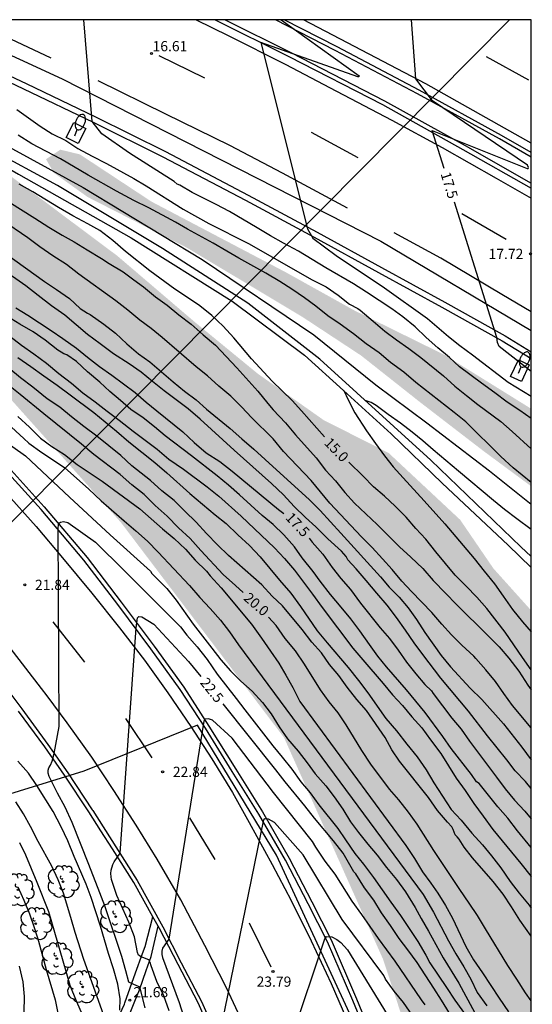
# Model space of a CAD drawing. Units: metres. Extents: x 580993 to 581346, y 4794040 to 4794290.
# Drawn here: x 581307 to 581344, y 4794218 to 4794290 of the extents above; entities that cross this region are included whole.
import ezdxf

# ---------------------------------------------------------------- set-up
doc = ezdxf.new("R2010")
doc.units = ezdxf.units.M
for name, color, linetype in [('010106', 9, 'Continuous'), ('020104', 34, 'Continuous'), ('020204', 9, 'Continuous'), ('020307', 24, 'Continuous'), ('020308', 9, 'Continuous'), ('060102', 9, 'Continuous'), ('060113', 4, 'Continuous'), ('060119', 9, 'Continuous'), ('060124', 9, 'Continuous'), ('060130', 9, 'Continuous'), ('100202', 3, 'Continuous'), ('130101', 9, 'Continuous'), ('220104', 9, 'LINEA_ELECTRICA'), ('250202', 9, 'Continuous'), ('260101', 9, 'Continuous'), ('990504', 63, 'Continuous')]:
    doc.layers.add(name, color=color, linetype=linetype)
doc.layers.add('020105', color=24, linetype='Continuous', lineweight=30)
doc.styles.add('ARIAL', font='ARIAL.TTF', dxfattribs={"height": 1})
doc.styles.add('ARIALI', font='ARIALI.TTF', dxfattribs={"height": 1})
doc.styles.get("Standard").update_dxf_attribs({"font": 'txt.shx'})
doc.linetypes.add('LINEA_ELECTRICA', pattern='A,7.5,-0.3,["E",Standard,S=0.25,R=0,X=-0.1,Y=-0.1],-0.3', length=8.1)

# ---------------------------------------------------------------- blocks, each defined once
blk = doc.blocks.new('COTAPU')
blk.add_circle((0, 0), 0.075)
blk = doc.blocks.new('ARBOL')
blk.add_circle((0, 0), 0.0587)
for centre, radius, start, end in [((-0.564, 0.381), 0.532, 92.28, 254.58), ((-0.28, 0.855), 0.3, 359.28777, 173.60777), ((0.097, 0.97), 0.21, 23.15651, 160.46651), ((0.438, 0.881), 0.24, 301.57804, 139.32804), ((0.656, 0.288), 0.443, 319.85562, 114.76562), ((-0.091, 0.321), 0.12, 119.14, 310.56), ((0.819, -0.249), 0.383, 235.52754, 62.02753), ((-0.556, -0.339), 0.555, 142.64, 266.54), ((-0.039, -0.384), 0.21, 189.64, 323.88), ((0.299, -0.624), 0.532, 224.67, 0.24), ((-0.301, -0.676), 0.45, 213.78, 295.32)]:
    blk.add_arc(centre, radius, start, end)
blk = doc.blocks.new('FAREDI')
blk.add_line((0, 0), (0.5, 0))
blk.add_lwpolyline([(0.5, 0, 0.159986), (0.538, -0.117, 0.106322), (0.675, -0.238, 0.071006), (0.858, -0.309, 0.057309), (1.099, -0.337, 0.057309), (1.339, -0.309, 0.071006), (1.522, -0.238, 0.106322), (1.659, -0.117, 0.159986), (1.697, 0, 0.159986), (1.659, 0.117, 0.106322), (1.522, 0.238, 0.071006), (1.339, 0.309, 0.057309), (1.099, 0.337, 0.057309), (0.858, 0.309, 0.071006), (0.675, 0.238, 0.106322), (0.538, 0.117, 0.159986)], format="xyb", close=True)

msp = doc.modelspace()

# ---------------------------------------------------------------- hatches: boundary and pattern name
at = {"layer": '990504'}
for points in [[(581344.183, 4794190.442), (581344.184, 4794246.777), (581341.399, 4794249.874), (581338.951, 4794253.458), (581333.684, 4794258.378), (581328.912, 4794260.79), (581324.068, 4794264.202), (581319.432, 4794268.002), (581313.732, 4794272.874), (581305.849, 4794278.77), (581299.657, 4794281.962), (581293.077, 4794285.194), (581285.946, 4794288.886), (581283.191, 4794290.245), (581272.467, 4794290.246), (581279.494, 4794284.755), (581288.773, 4794278.107), (581296.409, 4794271.667), (581304.056, 4794264.383), (581314.012, 4794253.239), (581325.999, 4794237.423), (581333.279, 4794221.123), (581336.65, 4794210.876), (581339.522, 4794203.796), (581343.322, 4794193.028)], [(581344.184, 4794255.917), (581344.184, 4794261.621), (581337.776, 4794265.602), (581331.192, 4794268.846), (581326.12, 4794271.67), (581316.244, 4794276.866), (581310.973, 4794280.342), (581309.533, 4794280.69), (581308.485, 4794279.986), (581309.057, 4794278.986), (581311.549, 4794277.202), (581318.872, 4794273.462), (581327.364, 4794268.37), (581331.656, 4794265.546), (581336.04, 4794262.078), (581340.671, 4794258.514)]]:
    msp.add_hatch(color=256, dxfattribs=at).paths.add_polyline_path(points)

# ---------------------------------------------------------------- linework, layer by layer
at = {"layer": '010106', "flags": 128}
msp.add_lwpolyline([(580994.189, 4794040.259), (581344.18, 4794040.251), (581344.185, 4794290.244), (580994.195, 4794290.252)], close=True, dxfattribs=at)
at = {"layer": '020104', "flags": 128}
for points, elevation in [([(581344.184, 4794260.901), (581343.343, 4794261.508), (581342.415, 4794262.108), (581341.509, 4794262.806), (581340.531, 4794263.504), (581338.895, 4794264.716), (581338.156, 4794265.406), (581337.312, 4794266.104), (581336.46, 4794266.87), (581335.64, 4794267.664), (581334.732, 4794268.378), (581333.912, 4794268.97), (581332.052, 4794270.206), (581331.104, 4794270.828), (581329.066, 4794272.004), (581327.05, 4794273.216), (581325.952, 4794273.808), (581325.004, 4794274.35), (581324.028, 4794274.95), (581321.98, 4794276.132), (581320.992, 4794276.662), (581319.232, 4794277.546), (581318.332, 4794278.086), (581318.14, 4794278.152), (581317.913, 4794278.349), (581314.626, 4794280.437), (581312.586, 4794281.853), (581311.89, 4794282.757), (581311.256, 4794290.245)], 16.5), ([(581325.778, 4794290.245), (581331.529, 4794286.117), (581331.492, 4794286.039), (581331.423, 4794286.047), (581324.284, 4794288.578), (581327.721, 4794274.853), (581328.113, 4794274.189), (581329.833, 4794272.901), (581333.377, 4794270.533), (581336.537, 4794268.277), (581337.744, 4794267.228), (581338.09, 4794266.95), (581338.936, 4794266.284), (581339.865, 4794265.606), (581342.487, 4794263.576), (581344.184, 4794262.55)], 17), ([(581306.327, 4794283.636), (581307.187, 4794283.042), (581308.049, 4794282.42), (581308.931, 4794281.844), (581309.951, 4794281.354), (581310.833, 4794280.77), (581311.875, 4794280.206), (581312.929, 4794279.67), (581314.948, 4794278.564), (581315.856, 4794278.028), (581318.578, 4794276.314), (581320.45, 4794275.264), (581323.378, 4794273.792), (581328.054, 4794271.12), (581329.086, 4794270.596), (581329.97, 4794269.992), (581330.82, 4794269.33), (581331.424, 4794269), (581331.602, 4794268.868), (581332.562, 4794268.08), (581333.41, 4794267.346), (581334.27, 4794266.702), (581335.176, 4794266.052), (581336.048, 4794265.39), (581337.714, 4794264.038), (581338.555, 4794263.294), (581339.407, 4794262.612), (581340.241, 4794261.946), (581341.937, 4794260.68), (581342.785, 4794259.946), (581344.184, 4794258.685)], 16), ([(581344.184, 4794256.209), (581342.846, 4794257.271), (581341.954, 4794258.11), (581339.361, 4794260.668), (581338.509, 4794261.356), (581335.697, 4794263.549), (581334.799, 4794264.325), (581333.838, 4794265.031), (581332.99, 4794265.733), (581332.044, 4794266.395), (581331.101, 4794267.128), (581330.121, 4794267.844), (581329.217, 4794268.459), (581328.328, 4794269.173), (581327.509, 4794269.783), (581326.579, 4794270.42), (581325.679, 4794270.982), (581324.643, 4794271.591), (581322.664, 4794272.701), (581321.777, 4794273.233), (581320.778, 4794273.807), (581318.897, 4794274.839), (581318.008, 4794275.353), (581316.047, 4794276.411), (581314.947, 4794276.944), (581313.676, 4794277.635), (581311.591, 4794278.807), (581309.543, 4794280.021), (581307.441, 4794281.112), (581306.446, 4794281.749)], 15.5), ([(581305.738, 4794276.839), (581307.667, 4794275.66), (581308.683, 4794274.983), (581309.67, 4794274.396), (581310.55, 4794273.912), (581311.508, 4794273.308), (581312.564, 4794272.67), (581313.12, 4794272.302), (581314.166, 4794271.691), (581314.939, 4794271.115), (581315.666, 4794270.606), (581316.528, 4794269.861), (581317.402, 4794269.244), (581318.259, 4794268.541), (581319.159, 4794267.849), (581320.04, 4794267.073), (581320.948, 4794266.302), (581322.519, 4794264.647), (581324.075, 4794262.921), (581324.792, 4794262.007), (581325.188, 4794261.537), (581326.097, 4794260.579), (581326.839, 4794259.706), (581328.35, 4794258.011), (581329.038, 4794257.118), (581329.768, 4794256.333), (581330.46, 4794255.46), (581331.177, 4794254.675), (581332.833, 4794253.102), (581334.498, 4794251.463), (581335.326, 4794250.715), (581336.209, 4794249.884), (581336.969, 4794249.002), (581337.899, 4794248.035), (581338.658, 4794247.258), (581341.018, 4794244.918), (581341.809, 4794244.1), (581342.528, 4794243.265), (581343.273, 4794242.32), (581343.938, 4794241.28), (581344.184, 4794240.939)], 15.5), ([(581344.184, 4794238.143), (581342.799, 4794239.789), (581342.163, 4794240.667), (581341.549, 4794241.549), (581340.851, 4794242.407), (581340.109, 4794243.245), (581339.953, 4794243.417), (581339.071, 4794244.223), (581338.325, 4794244.985), (581337.613, 4794245.771), (581336.877, 4794246.629), (581335.373, 4794248.171), (581334.651, 4794248.947), (581333.951, 4794249.793), (581333.247, 4794250.581), (581332.467, 4794251.417), (581331.683, 4794252.211), (581329.354, 4794254.68), (581327.982, 4794256.36), (581325.948, 4794258.486), (581325.184, 4794259.414), (581323.612, 4794260.974), (581322.898, 4794261.744), (581322.08, 4794262.556), (581321.206, 4794263.29), (581320.372, 4794264.044), (581319.534, 4794264.722), (581317.02, 4794266.88), (581316.228, 4794267.534), (581315.388, 4794268.146), (581314.512, 4794268.872), (581313.61, 4794269.566), (581310.886, 4794271.538), (581309.98, 4794272.246), (581308.985, 4794272.878), (581308.033, 4794273.546), (581307.157, 4794274.196), (581305.207, 4794275.526)], 16), ([(581305.577, 4794272.994), (581308.374, 4794270.986), (581309.252, 4794270.41), (581310.21, 4794269.73), (581311.004, 4794269.008), (581311.542, 4794268.65), (581311.732, 4794268.564), (581312.744, 4794267.854), (581313.604, 4794267.188), (581314.43, 4794266.392), (581315.28, 4794265.678), (581316.132, 4794265.072), (581316.986, 4794264.354), (581317.834, 4794263.612), (581318.676, 4794262.926), (581319.528, 4794262.274), (581320.292, 4794261.606), (581322.02, 4794260.181), (581322.878, 4794259.407), (581323.768, 4794258.651), (581325.428, 4794257.125), (581327.85, 4794254.957), (581328.644, 4794254.129), (581330.181, 4794252.465), (581333.095, 4794249.271), (581333.731, 4794248.495), (581334.455, 4794247.759), (581335.137, 4794246.971), (581335.743, 4794246.111), (581336.349, 4794245.175), (581337.549, 4794243.473), (581338.245, 4794242.647), (581339.695, 4794241.081), (581340.539, 4794240.231), (581342.137, 4794238.457), (581343.487, 4794236.737), (581344.184, 4794235.79)], 16.5), ([(581344.184, 4794233.693), (581343.747, 4794234.191), (581343.001, 4794234.997), (581342.391, 4794235.791), (581340.969, 4794237.571), (581339.555, 4794239.383), (581337.537, 4794241.803), (581336.203, 4794243.545), (581335.559, 4794244.415), (581334.939, 4794245.337), (581334.261, 4794246.275), (581333.581, 4794247.175), (581332.809, 4794248.067), (581332.043, 4794248.999), (581331.307, 4794249.859), (581330.691, 4794250.521), (581330.555, 4794250.751), (581330.227, 4794251.159), (581329.211, 4794252.065), (581328.328, 4794252.933), (581327.572, 4794253.615), (581326.748, 4794254.443), (581325.96, 4794255.283), (581325.074, 4794256.125), (581322.314, 4794258.585), (581319.822, 4794260.869), (581318.932, 4794261.613), (581317.174, 4794262.947), (581316.308, 4794263.623), (581315.486, 4794264.313), (581314.61, 4794264.935), (581313.448, 4794265.675), (581312.464, 4794266.391), (581311.544, 4794267.101), (581309.88, 4794268.503), (581308.896, 4794269.207), (581307.91, 4794269.947), (581306.997, 4794270.671), (581305.207, 4794271.927)], 17), ([(581344.184, 4794229.342), (581343.159, 4794230.567), (581342.468, 4794231.499), (581341.719, 4794232.338), (581340.344, 4794234.056), (581340.165, 4794234.167), (581339.773, 4794234.715), (581338.293, 4794236.619), (581337.685, 4794237.503), (581336.365, 4794239.279), (581335.005, 4794240.935), (581333.537, 4794242.639), (581332.893, 4794243.431), (581332.269, 4794244.279), (581331.581, 4794245.283), (581330.901, 4794246.163), (581330.193, 4794247.039), (581329.417, 4794247.959), (581328.661, 4794248.943), (581328.145, 4794249.659), (581327.338, 4794250.659), (581326.758, 4794251.479), (581325.974, 4794252.347), (581325.206, 4794253.115), (581324.386, 4794253.779), (581322.71, 4794255.295), (581321.898, 4794256.007), (581321.066, 4794256.683), (581319.182, 4794258.167), (581317.258, 4794259.631), (581316.458, 4794260.295), (581315.634, 4794260.947), (581314.734, 4794261.583), (581313.954, 4794262.227), (581313.19, 4794262.899), (581312.434, 4794263.595), (581311.542, 4794264.331), (581310.726, 4794265.111), (581310.006, 4794265.591), (581309.794, 4794265.667), (581309.59, 4794265.779), (581309.362, 4794265.935), (581308.41, 4794266.679), (581307.53, 4794267.279), (581306.55, 4794267.851), (581305.611, 4794268.435)], 18), ([(581305.811, 4794266.971), (581306.671, 4794266.315), (581307.594, 4794265.672), (581308.513, 4794264.969), (581309.418, 4794264.228), (581310.356, 4794263.512), (581311.181, 4794262.794), (581312.106, 4794262.146), (581312.981, 4794261.442), (581313.861, 4794260.782), (581314.9, 4794259.967), (581316.657, 4794258.642), (581317.527, 4794257.916), (581318.596, 4794257.17), (581320.335, 4794255.88), (581321.195, 4794255.193), (581322.85, 4794253.717), (581325.297, 4794251.388), (581326.035, 4794250.597), (581326.757, 4794249.742), (581328.089, 4794247.986), (581328.793, 4794247.009), (581331.064, 4794244.006), (581331.779, 4794243.15), (581333.277, 4794241.418), (581333.967, 4794240.589), (581334.715, 4794239.799), (581335.402, 4794238.958), (581336.135, 4794238.158), (581336.774, 4794237.263), (581337.525, 4794236.256), (581338.646, 4794234.452), (581339.318, 4794233.546), (581339.947, 4794232.582), (581340.649, 4794231.656), (581341.354, 4794230.66), (581343.42, 4794228.159), (581344.184, 4794227.212)], 18.5), ([(581306.402, 4794265.39), (581307.374, 4794264.74), (581308.326, 4794264.037), (581309.304, 4794263.37), (581310.249, 4794262.647), (581311.999, 4794261.356), (581313.679, 4794259.976), (581314.584, 4794259.194), (581316.478, 4794257.67), (581317.374, 4794256.906), (581319.069, 4794255.397), (581320.926, 4794253.831), (581321.726, 4794253.179), (581322.586, 4794252.36), (581323.462, 4794251.572), (581324.229, 4794250.728), (581325.67, 4794249.003), (581326.5, 4794248.057), (581327.199, 4794247.073), (581328.423, 4794245.29), (581329.163, 4794244.404), (581330.72, 4794242.592), (581331.479, 4794241.631), (581332.149, 4794240.726), (581333.487, 4794238.846), (581334.275, 4794237.923), (581335.03, 4794236.949), (581335.792, 4794236.016), (581336.439, 4794235.066), (581337.019, 4794234.107), (581338.281, 4794232.149), (581339.021, 4794231.345), (581339.812, 4794230.411), (581340.593, 4794229.55), (581341.249, 4794228.742), (581341.95, 4794227.839), (581342.639, 4794226.853), (581343.286, 4794225.982), (581344.019, 4794225.112), (581344.183, 4794224.888)], 19), ([(581344.183, 4794222.825), (581343.347, 4794223.998), (581342.731, 4794224.975), (581342.112, 4794225.907), (581341.385, 4794226.847), (581339.848, 4794228.581), (581339.237, 4794229.374), (581338.873, 4794229.955), (581338.741, 4794230.131), (581338.594, 4794230.276), (581338.507, 4794230.463), (581338.441, 4794230.674), (581338.338, 4794230.865), (581338.027, 4794231.198), (581337.28, 4794232.075), (581336.62, 4794233.037), (581334.498, 4794235.695), (581333.917, 4794236.53), (581333.437, 4794237.439), (581332.063, 4794239.416), (581331.347, 4794240.239), (581330.632, 4794241.14), (581330.017, 4794242.005), (581329.35, 4794242.803), (581328.752, 4794243.668), (581328.049, 4794244.46), (581327.336, 4794245.395), (581325.891, 4794247.128), (581325.123, 4794247.842), (581324.361, 4794248.662), (581321.918, 4794250.819), (581321.091, 4794251.614), (581320.281, 4794252.454), (581319.536, 4794253.289), (581318.686, 4794254.092), (581317.923, 4794254.876), (581317.001, 4794255.596), (581316.18, 4794256.338), (581314.786, 4794257.422), (581313.977, 4794258.177), (581312.214, 4794259.607), (581311.266, 4794260.316), (581310.362, 4794261.026), (581309.5, 4794261.751), (581308.579, 4794262.364), (581307.507, 4794263.215), (581306.6, 4794263.906), (581305.758, 4794264.622)], 19.5), ([(581302.641, 4794263.28), (581306.861, 4794259.45), (581307.229, 4794259.1), (581308.179, 4794258.412), (581309.835, 4794257.308), (581311.623, 4794255.704), (581312.533, 4794254.856), (581314.221, 4794253.374), (581315.085, 4794252.65), (581315.939, 4794251.89), (581316.743, 4794251.07), (581319.039, 4794248.624), (581319.793, 4794247.736), (581320.569, 4794246.928), (581321.321, 4794246.076), (581321.979, 4794245.224), (581322.651, 4794244.248), (581336.22, 4794225.884), (581336.982, 4794224.588), (581338.102, 4794222.47), (581338.628, 4794221.534), (581339.232, 4794220.562), (581339.727, 4794219.666), (581340.201, 4794218.684), (581340.911, 4794217.698)], 21), ([(581330.381, 4794262.961), (581330.706, 4794262.288), (581331.211, 4794261.315), (581332.053, 4794260.014), (581332.714, 4794259.075), (581333.378, 4794258.167), (581334.029, 4794257.345), (581334.751, 4794256.538), (581336.309, 4794254.862), (581337.825, 4794253.169), (581339.977, 4794250.617), (581340.719, 4794249.667), (581341.468, 4794248.747), (581342.119, 4794247.848), (581342.803, 4794246.856), (581343.527, 4794245.943), (581344.184, 4794245.204)], 14.5), ([(581344.184, 4794252.755), (581343.124, 4794253.519), (581342.218, 4794254.212), (581341.412, 4794254.867), (581338.82, 4794257.026), (581336.963, 4794258.602), (581336.217, 4794259.269), (581335.427, 4794259.908), (581334.566, 4794260.56), (581333.657, 4794261.202), (581332.761, 4794261.87), (581332.408, 4794262.085), (581331.964, 4794262.243)], 14.5), ([(581306.409, 4794261.048), (581307.275, 4794260.278), (581308.069, 4794259.464), (581308.921, 4794258.844), (581309.837, 4794258.264), (581310.785, 4794257.516), (581312.617, 4794256.29), (581315.383, 4794254.262), (581317.053, 4794252.794), (581317.917, 4794252.09), (581318.741, 4794251.29), (581319.457, 4794250.494), (581320.287, 4794249.674), (581320.567, 4794249.338), (581321.369, 4794248.454), (581323.601, 4794245.766), (581324.324, 4794244.758), (581324.986, 4794243.784), (581325.618, 4794242.898), (581326.128, 4794242.034), (581326.636, 4794241.106), (581327.148, 4794240.094), (581334.944, 4794229.49), (581335.596, 4794228.532), (581336.182, 4794227.556), (581336.794, 4794226.71), (581337.298, 4794225.978), (581337.874, 4794225.088), (581338.392, 4794224.156), (581339.38, 4794222.05), (581339.942, 4794221.078), (581340.603, 4794220.132), (581341.827, 4794218.262), (581342.509, 4794217.25)], 20.5), ([(581305.089, 4794259.488), (581306.985, 4794258.16), (581310.209, 4794255.128), (581313.193, 4794252.36), (581316.173, 4794249.67), (581316.279, 4794249.512), (581316.579, 4794249.184), (581317.379, 4794248.408), (581318.061, 4794247.54), (581319.307, 4794245.768), (581320.693, 4794244.022), (581321.337, 4794243.158), (581322.056, 4794242.352), (581322.816, 4794241.59), (581323.644, 4794240.856), (581324.412, 4794240.004), (581325.058, 4794239.172), (581325.64, 4794238.212), (581326.254, 4794237.336), (581327.04, 4794236.436), (581327.694, 4794235.576), (581328.282, 4794234.754), (581329.07, 4794233.884), (581329.69, 4794233.062), (581330.312, 4794232.164), (581330.89, 4794231.246), (581331.482, 4794230.438), (581332.156, 4794229.594), (581332.844, 4794228.782), (581333.538, 4794227.874), (581334.268, 4794226.984), (581334.928, 4794226.096), (581335.648, 4794224.929), (581336.074, 4794224.116), (581336.63, 4794223.19), (581337.704, 4794221.224), (581338.856, 4794219.364), (581340.037, 4794217.176)], 21.5), ([(581315.782, 4794217.552), (581315.446, 4794218.894), (581315.352, 4794219.095), (581315.164, 4794219.168), (581314.581, 4794219.442), (581314.365, 4794220.263), (581314.049, 4794221.32), (581312.804, 4794225.06), (581312.443, 4794226.001), (581311.628, 4794228.107), (581310.405, 4794231.178), (581309.885, 4794232.307), (581309.337, 4794233.334), (581308.713, 4794234.573), (581308.641, 4794234.804), (581308.635, 4794235.024), (581308.691, 4794235.217), (581308.812, 4794235.411), (581308.931, 4794235.686), (581309.094, 4794236.266), (581309.44, 4794238.243), (581309.386, 4794252.816), (581309.401, 4794253.12), (581309.473, 4794253.224), (581309.553, 4794253.288), (581309.769, 4794253.32), (581310.089, 4794253.256), (581312.129, 4794251.808), (581314.225, 4794249.736), (581318.365, 4794245.581), (581318.847, 4794244.98), (581319.613, 4794244.104), (581320.349, 4794243.172), (581321.085, 4794242.09), (581322.47, 4794240.32), (581323.1, 4794239.476), (581325.164, 4794236.83), (581325.866, 4794235.998), (581326.572, 4794235.104), (581327.228, 4794234.184), (581327.918, 4794233.368), (581328.562, 4794232.496), (581329.954, 4794230.732), (581330.512, 4794229.898), (581331.206, 4794228.908), (581331.836, 4794228.114), (581332.564, 4794227.128), (581333.84, 4794225.318), (581334.564, 4794224.334), (581335.836, 4794222.424), (581336.43, 4794221.432), (581336.71, 4794220.854), (581337.958, 4794219.034), (581338.553, 4794218.112), (581339.897, 4794216.258)], 22), ([(581336.376, 4794217.768), (581336.096, 4794218.146), (581334.18, 4794220.982), (581333.556, 4794221.81), (581332.954, 4794222.644), (581331.726, 4794224.41), (581331.008, 4794225.402), (581329.748, 4794227.372), (581329.028, 4794228.342), (581328.336, 4794229.38), (581328.096, 4794229.794), (581325.216, 4794233.392), (581322.184, 4794237.4), (581320.736, 4794238.712), (581320.432, 4794238.808), (581320.2, 4794238.8), (581320.128, 4794238.728), (581320.065, 4794238.5), (581317.517, 4794222.613), (581317.05, 4794221.933), (581317.004, 4794221.713), (581317.016, 4794221.473), (581317.056, 4794221.257), (581318.284, 4794217.947), (581318.594, 4794216.927)], 23), ([(581313.902, 4794217.389), (581313.94, 4794218.212), (581313.76, 4794219.281), (581313.437, 4794220.414), (581313.068, 4794221.546), (581312.488, 4794223.568), (581311.807, 4794225.668), (581311.43, 4794226.66), (581310.566, 4794228.686), (581310.094, 4794229.848), (581309.593, 4794230.862), (581308.998, 4794232), (581307.8, 4794233.908), (581307.188, 4794234.81), (581306.409, 4794235.697)], 21.5), ([(581312.71, 4794217.051), (581311.261, 4794221.109), (581310.626, 4794223.094), (581310.307, 4794224.204), (581309.77, 4794225.974), (581309.387, 4794226.969), (581308.915, 4794227.981), (581307.911, 4794229.795), (581307.351, 4794230.895), (581306.82, 4794231.812), (581306.26, 4794232.712)], 21), ([(581335.928, 4794216.272), (581334.776, 4794217.936), (581334.084, 4794218.782), (581333.454, 4794219.664), (581333.324, 4794219.932), (581330.28, 4794224.056), (581327.392, 4794228.8), (581325.304, 4794231.176), (581324.856, 4794231.432), (581324.528, 4794231.448), (581324.457, 4794231.276), (581321.413, 4794216.428)], 23.5), ([(581311.203, 4794216.983), (581310.725, 4794218.028), (581310.259, 4794219.19), (581309.976, 4794220.234), (581308.681, 4794224.606), (581307.832, 4794226.763), (581306.999, 4794228.782), (581306.547, 4794229.688)], 20.5), ([(581324.129, 4794208.109), (581329.001, 4794222.636), (581329.128, 4794222.792), (581329.504, 4794222.768), (581329.88, 4794222.576), (581330.176, 4794222.352), (581330.664, 4794221.816), (581334.698, 4794215.219)], 24), ([(581306.513, 4794220.624), (581306.768, 4794219.472), (581306.881, 4794218.377), (581306.858, 4794217.236)], 19.5)]:
    msp.add_lwpolyline(points, dxfattribs=dict(at, elevation=elevation))
at = {"layer": '020105', "flags": 128}
for points, elevation in [([(581289.115, 4794290.245), (581294.273, 4794287.394), (581303.385, 4794282.162), (581311.209, 4794277.914), (581319.968, 4794272.61), (581328.192, 4794267.074), (581332.752, 4794263.378), (581336.487, 4794260.602), (581341.119, 4794257.05), (581344.184, 4794254.617)], 15), ([(581337.771, 4794279.306), (581336.897, 4794282.109), (581343.879, 4794279.305), (581343.947, 4794279.312), (581343.985, 4794279.38), (581343.894, 4794279.55), (581336.905, 4794284.276), (581335.7, 4794285.905), (581335.371, 4794290.244)], 17.5), ([(581328.973, 4794259.557), (581327.276, 4794261.484), (581326.583, 4794262.239), (581325.117, 4794263.667), (581323.607, 4794265.29), (581322.305, 4794266.848), (581321.522, 4794267.707), (581320.694, 4794268.487), (581319.806, 4794269.204), (581318.974, 4794269.771), (581317.955, 4794270.419), (581316.118, 4794271.766), (581314.341, 4794273.2), (581313.393, 4794274.013), (581312.433, 4794274.731), (581311.556, 4794275.232), (581310.454, 4794275.825), (581309.401, 4794276.437), (581307.519, 4794277.597), (581306.503, 4794278.148)], 15), ([(581344.184, 4794264.363), (581341.832, 4794266.213), (581341.696, 4794266.501), (581341.648, 4794266.861), (581338.544, 4794276.825)], 17.5), ([(581306.273, 4794269.045), (581307.142, 4794268.505), (581308.862, 4794267.379), (581309.718, 4794266.799), (581310.722, 4794266.073), (581311.54, 4794265.411), (581312.416, 4794264.737), (581313.316, 4794264.107), (581315.054, 4794262.811), (581315.852, 4794262.123), (581316.634, 4794261.475), (581318.55, 4794259.919), (581319.384, 4794259.151), (581320.26, 4794258.389), (581321.266, 4794257.741), (581322.168, 4794257.029), (581325.584, 4794254.209), (581325.99, 4794253.93)], 17.5), ([(581322.994, 4794248.097), (581322.421, 4794248.632), (581321.525, 4794249.433), (581319.87, 4794251.189), (581319.083, 4794252.07), (581318.223, 4794252.87), (581317.406, 4794253.716), (581316.512, 4794254.51), (581315.706, 4794255.311), (581314.803, 4794256.036), (581313.936, 4794256.785), (581312.013, 4794258.254), (581311.086, 4794259.027), (581308.329, 4794261.241), (581306.591, 4794262.683), (581305.717, 4794263.356)], 20), ([(581344.184, 4794242.408), (581343.537, 4794243.316), (581342.259, 4794245.183), (581340.914, 4794246.919), (581340.167, 4794247.762), (581339.402, 4794248.577), (581338.593, 4794249.383), (581337.164, 4794251.09), (581336.419, 4794252.04), (581335.691, 4794252.819), (581334.989, 4794253.662), (581334.179, 4794254.471), (581333.383, 4794255.202), (581332.567, 4794255.882), (581331.819, 4794256.657), (581330.77, 4794257.686)], 15), ([(581327.837, 4794252.101), (581328.056, 4794251.807), (581328.855, 4794250.927), (581329.543, 4794249.941), (581330.175, 4794249.127), (581330.893, 4794248.331), (581331.619, 4794247.335), (581333.069, 4794245.501), (581333.759, 4794244.731), (581334.399, 4794243.875), (581335.011, 4794242.993), (581335.679, 4794242.115), (581336.357, 4794241.339), (581336.843, 4794240.861), (581336.957, 4794240.675), (581338.331, 4794238.873), (581339.019, 4794238.059), (581339.637, 4794237.169), (581341.623, 4794234.523), (581342.251, 4794233.657), (581342.941, 4794232.823), (581343.705, 4794232.027), (581344.184, 4794231.449)], 17.5), ([(581317.542, 4794217.329), (581317.144, 4794218.429), (581316.638, 4794219.479), (581316.216, 4794220.645), (581316.148, 4794220.893), (581316.046, 4794221.085), (581315.472, 4794221.307), (581315.286, 4794221.431), (581315.216, 4794221.621), (581314.982, 4794222.777), (581314.576, 4794223.851), (581313.704, 4794225.815), (581313.31, 4794226.991), (581313.276, 4794227.193), (581313.264, 4794227.445), (581313.28, 4794227.673), (581313.394, 4794228.085), (581313.49, 4794228.291), (581313.941, 4794228.941), (581315.106, 4794245.504), (581315.209, 4794246.24), (581315.313, 4794246.352), (581315.537, 4794246.312), (581316.417, 4794245.784), (581318.977, 4794243.04), (581319.875, 4794241.93)], 22.5), ([(581344.183, 4794218.068), (581343.749, 4794218.644), (581343.114, 4794219.662), (581342.453, 4794220.654), (581340.809, 4794223.365), (581340.233, 4794224.345), (581339.619, 4794225.261), (581338.919, 4794226.255), (581337.019, 4794229.125), (581335.781, 4794231.058), (581335.162, 4794231.952), (581334.437, 4794232.841), (581333.746, 4794233.635), (581332.374, 4794235.48), (581331.718, 4794236.475), (581330.564, 4794238.366), (581329.974, 4794239.252), (581329.322, 4794240.059), (581328.681, 4794240.946), (581327.488, 4794242.826), (581326.83, 4794243.809), (581326.088, 4794244.727), (581325.416, 4794245.682), (581324.857, 4794246.287)], 20), ([(581339.297, 4794215.306), (581337.586, 4794218.122), (581337.018, 4794218.992), (581335.78, 4794220.876), (581335.094, 4794221.812), (581334.452, 4794222.646), (581333.822, 4794223.612), (581333.168, 4794224.534), (581332.592, 4794225.464), (581331.906, 4794226.372), (581331.272, 4794227.412), (581331.14, 4794227.568), (581330.348, 4794228.928), (581329.63, 4794229.828), (581328.238, 4794231.508), (581327.526, 4794232.412), (581326.088, 4794234.17), (581325.392, 4794235.072), (581321.508, 4794239.911)], 22.5), ([(581306.398, 4794226.464), (581306.851, 4794225.465), (581307.266, 4794224.458), (581307.623, 4794223.457), (581307.942, 4794222.447), (581308.497, 4794220.367), (581309.151, 4794218.146), (581309.379, 4794217.042)], 20)]:
    msp.add_lwpolyline(points, dxfattribs=dict(at, elevation=elevation))
at = {"layer": '060102'}
for points in [[(581297.002, 4794290.245, 15.957), (581302.149, 4794287.85, 16.146), (581307.021, 4794285.554, 16.354), (581312.133, 4794283.106, 16.498), (581317.268, 4794280.546, 16.642), (581323.356, 4794277.338, 16.85), (581328.42, 4794274.626, 17.066), (581333.156, 4794272.018, 17.186), (581337.82, 4794269.466, 17.378), (581342.259, 4794267.002, 17.554), (581344.184, 4794265.824, 17.595)], [(581320.939, 4794290.245, 16.77), (581326.356, 4794287.546, 16.986), (581333.228, 4794284.002, 17.258), (581339.156, 4794280.706, 17.514), (581344.185, 4794277.849, 17.79)], [(581344.185, 4794280.481, 17.781), (581341.98, 4794281.737, 17.681), (581335.94, 4794285.057, 17.402), (581329.9, 4794288.25, 17.05), (581326.01, 4794290.245, 16.942)], [(581332.667, 4794214.154, 24.532), (581331.051, 4794218.094, 24.4), (581329.183, 4794222.417, 24.06), (581327.759, 4794225.197, 23.848), (581326.095, 4794228.425, 23.648), (581324.151, 4794231.809, 23.396), (581322.187, 4794234.949, 23.188), (581320.211, 4794238.117, 22.992), (581318.364, 4794240.973, 22.888), (581316.2, 4794243.969, 22.604), (581313.764, 4794247.213, 22.416), (581311.276, 4794250.497, 22.108), (581308.128, 4794254.213, 21.764), (581305.264, 4794257.381, 21.484)], [(581304.624, 4794242.285, 21.612), (581306.704, 4794239.557, 21.82), (581308.628, 4794236.929, 22.008), (581310.092, 4794234.845, 22.228), (581311.888, 4794232.122, 22.368), (581311.926, 4794232.062, 22.371), (581313.611, 4794229.402, 22.508), (581315.187, 4794226.918, 22.768), (581317.087, 4794223.518, 22.992), (581318.431, 4794220.85, 23.132), (581319.923, 4794218.026, 23.292), (581321.411, 4794214.646, 23.436)]]:
    msp.add_polyline3d(points, dxfattribs=at)
at = {"layer": '060113'}
for points in [[(581286, 4794290.245, 14.904), (581288.517, 4794288.938, 14.914), (581299.053, 4794283.146, 14.658), (581306.453, 4794278.882, 14.674), (581314.756, 4794274.202, 14.618), (581322.18, 4794269.554, 14.642), (581327.508, 4794265.562, 14.618), (581330.38, 4794262.962, 14.554), (581333.884, 4794259.786, 14.37), (581337.635, 4794256.154, 14.226), (581342.475, 4794251.586, 14.058), (581344.184, 4794249.948, 14.037)], [(581344.184, 4794250.75, 14.062), (581343.419, 4794251.458, 14.09), (581336.787, 4794257.85, 14.298), (581328.628, 4794265.282, 14.562), (581323.324, 4794269.394, 14.634), (581317.06, 4794273.426, 14.69), (581309.317, 4794278.05, 14.714), (581304.325, 4794280.762, 14.698), (581296.341, 4794285.354, 14.706), (581290.789, 4794288.602, 14.866), (581288.845, 4794289.658, 14.914), (581287.776, 4794290.245, 14.903)]]:
    msp.add_polyline3d(points, dxfattribs=at)
at = {"layer": '060119'}
for points in [[(581295.99, 4794290.245, 15.933), (581296.092, 4794290.199, 15.936), (581301.968, 4794287.464, 16.152), (581306.838, 4794285.169, 16.36), (581311.946, 4794282.723, 16.504), (581317.074, 4794280.167, 16.647), (581323.156, 4794276.962, 16.855), (581328.217, 4794274.252, 17.071), (581332.951, 4794271.645, 17.191), (581337.614, 4794269.093, 17.383), (581342.044, 4794266.634, 17.559), (581344.184, 4794265.325, 17.604)], [(581321.664, 4794290.245, 16.793), (581326.502, 4794287.834, 16.986), (581333.381, 4794284.287, 17.258), (581339.314, 4794280.988, 17.514), (581344.185, 4794278.22, 17.782)], [(581344.185, 4794280.149, 17.791), (581341.839, 4794281.485, 17.684), (581335.803, 4794284.804, 17.405), (581329.766, 4794287.994, 17.053), (581325.376, 4794290.245, 16.931)], [(581305.487, 4794257.589, 21.508), (581308.356, 4794254.415, 21.789), (581311.513, 4794250.689, 22.133), (581314.007, 4794247.398, 22.442), (581316.445, 4794244.151, 22.63), (581318.615, 4794241.146, 22.914), (581320.468, 4794238.281, 23.019), (581322.445, 4794235.112, 23.215), (581324.412, 4794231.967, 23.423), (581326.362, 4794228.572, 23.675), (581328.029, 4794225.338, 23.875), (581329.458, 4794222.549, 24.088), (581331.331, 4794218.213, 24.428), (581332.949, 4794214.27, 24.56)], [(581316.34, 4794224.253, 22.932), (581314.935, 4794226.768, 22.766), (581313.363, 4794229.245, 22.507), (581312.528, 4794230.564, 22.439), (581311.642, 4794231.963, 22.367), (581309.85, 4794234.68, 22.228), (581308.39, 4794236.758, 22.008), (581306.469, 4794239.381, 21.82)], [(581316.729, 4794223.557, 22.978), (581316.34, 4794224.253, 22.932)], [(581333.873, 4794152.405, 27.673), (581333.801, 4794157.109, 27.201), (581333.609, 4794161.669, 26.921), (581333.266, 4794165.861, 26.689), (581332.882, 4794169.389, 26.449), (581332.442, 4794173.581, 26.217), (581331.626, 4794178.861, 25.801), (581330.746, 4794183.652, 25.489), (581329.746, 4794188.444, 25.289), (581328.826, 4794192.444, 24.913), (581327.562, 4794197.42, 24.633), (581326.378, 4794201.308, 24.473), (581324.867, 4794205.756, 24.129), (581323.415, 4794209.423, 23.988), (581322.392, 4794211.94, 23.868), (581321.17, 4794214.544, 23.524), (581319.686, 4794217.916, 23.381), (581318.197, 4794220.734, 23.221), (581316.831, 4794223.375, 22.99), (581316.729, 4794223.557, 22.978)]]:
    msp.add_polyline3d(points, dxfattribs=at)
at = {"layer": '060124'}
for points in [[(581310.837, 4794281.138, 16.378), (581309.966, 4794281.585, 16.378), (581310.533, 4794282.69, 16.378), (581311.404, 4794282.243, 16.378), (581310.837, 4794281.138, 16.378)], [(581343.459, 4794263.626, 17.466), (581342.656, 4794264.003, 17.487), (581343.235, 4794265.234, 17.538), (581344.038, 4794264.857, 17.517), (581343.459, 4794263.626, 17.466)]]:
    msp.add_polyline3d(points, dxfattribs=at)
at = {"layer": '060130'}
for points in [[(581310.589, 4794214.021, 20.433), (581311.629, 4794214.434, 20.554), (581312.705, 4794214.986, 20.794), (581313.049, 4794215.258, 20.922), (581313.449, 4794216.074, 21.078), (581314.253, 4794217.818, 21.646), (581314.289, 4794217.921, 21.674), (581315.065, 4794220.122, 22.262), (581315.582, 4794221.544, 22.504), (581315.773, 4794222.07, 22.594), (581316.34, 4794224.253, 22.818)], [(581311.166, 4794213.534, 20.381), (581312.065, 4794213.79, 20.622), (581312.761, 4794214.17, 20.81), (581313.381, 4794214.694, 20.926), (581313.937, 4794215.506, 21.13), (581314.489, 4794216.702, 21.346), (581315.029, 4794218.052, 21.747), (581315.357, 4794218.87, 21.99), (581315.856, 4794220.305, 22.325), (581316.209, 4794221.318, 22.562), (581316.729, 4794223.557, 22.784)]]:
    msp.add_polyline3d(points, dxfattribs=at)
at = {"layer": '130101'}
for points in [[(581300.225, 4794290.245, 16.196), (581309.68, 4794285.91, 16.78), (581333.12, 4794273.96, 16.64), (581344.184, 4794267.389, 17.134)], [(581344.182, 4794163.382, 27.311), (581343.49, 4794163.32, 27.17), (581341.73, 4794180.14, 26.75), (581339.25, 4794191.84, 26.41), (581337.42, 4794199.57, 26.24), (581332.89, 4794212.65, 27.54), (581325.44, 4794228.79, 24.38), (581319.62, 4794238.35, 23.03), (581311.27, 4794234.95, 22.86), (581293.87, 4794229.59, 17.18), (581290.47, 4794229.5, 17.18), (581287.8, 4794230.15, 17.21), (581280.81, 4794233.68, 15.83), (581272.9, 4794239.63, 15.83), (581265.19, 4794246.4, 14.28), (581262.19, 4794245.63, 14.01), (581254.37, 4794251.8, 12.73)]]:
    msp.add_polyline3d(points, dxfattribs=at)
at = {"layer": '220104'}
msp.add_polyline3d([(581342.591, 4794290.244, 44.801), (581304.124, 4794251.467, 51.231)], dxfattribs=at)
at = {"layer": '260101'}
for points in [[(581308.869, 4794287.426, 16.378), (581304.197, 4794289.602, 16.242), (581302.794, 4794290.245, 16.193)], [(581319.537, 4794290.245, 16.746), (581321.892, 4794289.098, 16.818), (581326.084, 4794286.986, 16.954), (581329.852, 4794284.994, 17.178), (581333.924, 4794282.85, 17.426), (581337.62, 4794280.842, 17.546), (581341.604, 4794278.602, 17.737), (581344.185, 4794277.11, 17.85)], [(581344.185, 4794281.157, 17.88), (581342.22, 4794282.273, 17.785), (581336.42, 4794285.529, 17.602), (581330.652, 4794288.546, 17.258), (581327.422, 4794290.245, 17.132)], [(581320.164, 4794285.954, 16.866), (581316.805, 4794287.586, 16.754)], [(581340.852, 4794287.553, 17.865), (581343.972, 4794285.817, 18.025)], [(581330.66, 4794276.386, 17.09), (581325.892, 4794278.954, 16.994), (581322.004, 4794280.986, 16.898), (581317.301, 4794283.306, 16.706), (581312.309, 4794285.746, 16.538)], [(581331.452, 4794280.098, 17.25), (581328.004, 4794281.946, 17.146)], [(581342.34, 4794274.082, 17.721), (581339.068, 4794275.97, 17.53)], [(581344.184, 4794268.763, 17.633), (581342.012, 4794270.042, 17.538), (581337.524, 4794272.698, 17.418), (581334.1, 4794274.578, 17.29)], [(581308.562, 4794240.496, 21.94), (581308.144, 4794241.053, 21.908), (581305.848, 4794244.037, 21.692), (581303.104, 4794247.273, 21.46), (581300.404, 4794250.333, 21.176), (581297.524, 4794253.577, 20.944), (581294.777, 4794256.405, 20.744), (581292.377, 4794258.865, 20.572), (581290.109, 4794260.925, 20.332), (581286.493, 4794264.259, 20.087)], [(581305.468, 4794255.521, 21.684), (581307.756, 4794252.961, 21.868), (581309.7, 4794250.657, 22.028), (581311.856, 4794248.061, 22.212), (581313.9, 4794245.517, 22.444), (581315.724, 4794243.129, 22.616), (581317.456, 4794240.737, 22.744), (581319.147, 4794238.249, 22.928), (581320.683, 4794235.873, 23.132), (581322.191, 4794233.389, 23.26), (581323.423, 4794231.189, 23.38), (581325.131, 4794228.101, 23.596), (581326.507, 4794225.449, 23.788), (581327.995, 4794222.473, 23.96), (581329.459, 4794219.345, 24.164), (581330.599, 4794216.73, 24.32)], [(581308.992, 4794245.961, 21.996), (581311.308, 4794242.989, 22.244)], [(581325.143, 4794211.406, 23.972), (581323.135, 4794216.066, 23.668), (581321.767, 4794219.022, 23.484), (581320.155, 4794222.134, 23.228), (581318.391, 4794225.502, 23.008), (581316.651, 4794228.494, 22.808), (581315.123, 4794230.993, 22.604), (581313.476, 4794233.541, 22.448), (581311.86, 4794235.985, 22.24), (581310.048, 4794238.521, 22.08), (581308.562, 4794240.496, 21.94)], [(581314.32, 4794238.841, 22.528), (581316.264, 4794235.945, 22.728)], [(581319.039, 4794231.533, 22.976), (581320.911, 4794228.461, 23.256)], [(581323.423, 4794223.802, 23.572), (581325.023, 4794220.574, 23.74)]]:
    msp.add_polyline3d(points, dxfattribs=at)

# ---------------------------------------------------------------- block references
at = {"layer": '020204', "rotation": 359.9987685839998}
for p in [(581316.236, 4794287.762, 16.612), (581344.123, 4794273.026, 17.724), (581306.922, 4794248.671, 21.836), (581317.065, 4794234.911, 22.84), (581325.181, 4794220.228, 23.792), (581314.649, 4794218.117, 21.678)]:
    msp.add_blockref('COTAPU', p, dxfattribs=at)
at = {"layer": '100202', "rotation": 359.9987685839998}
for p in [(581309.738, 4794226.826, 21.087), (581306.422, 4794226.234, 20.103), (581313.603, 4794224.254, 22.449), (581307.725, 4794223.742, 20.243), (581309.281, 4794221.166, 20.731), (581311.181, 4794219.09, 20.963)]:
    msp.add_blockref('ARBOL', p, dxfattribs=at)
at = {"layer": '250202'}
for p, rotation in [((581310.597, 4794281.698, 16.378), 67.89666857002747), ((581343.235, 4794264.25, 17.522), 64.98686858244176)]:
    msp.add_blockref('FAREDI', p, dxfattribs=dict(at, rotation=rotation))

# ---------------------------------------------------------------- texts
at = {"layer": '020307', "style": 'ARIALI'}
for s, rotation, p in [('17.5', 287.30877, (581337.502, 4794278.908, 17.5)), ('15.0', 314.25077, (581328.891, 4794259.06, 15)), ('17.5', 313.06777, (581326.046, 4794253.572, 17.5)), ('20.0', 319.24477, (581322.965, 4794247.606, 19.999)), ('22.5', 308.98277, (581319.772, 4794241.461, 22.499))]:
    msp.add_text(s, height=0.75, rotation=rotation, dxfattribs=at).set_placement(p)
at = {"layer": '020308', "style": 'ARIAL'}
for s, p in [('16.61', (581316.324, 4794287.929, 16.612)), ('17.72', (581341.041, 4794272.643, 17.723)), ('21.84', (581307.672, 4794248.296, 21.835)), ('22.84', (581317.815, 4794234.536, 22.839)), ('23.79', (581323.976, 4794219.101, 23.791)), ('21.68', (581314.912, 4794218.325, 21.677))]:
    msp.add_text(s, height=0.75, rotation=359.99877, dxfattribs=at).set_placement(p)

doc.saveas('drawing.dxf')
